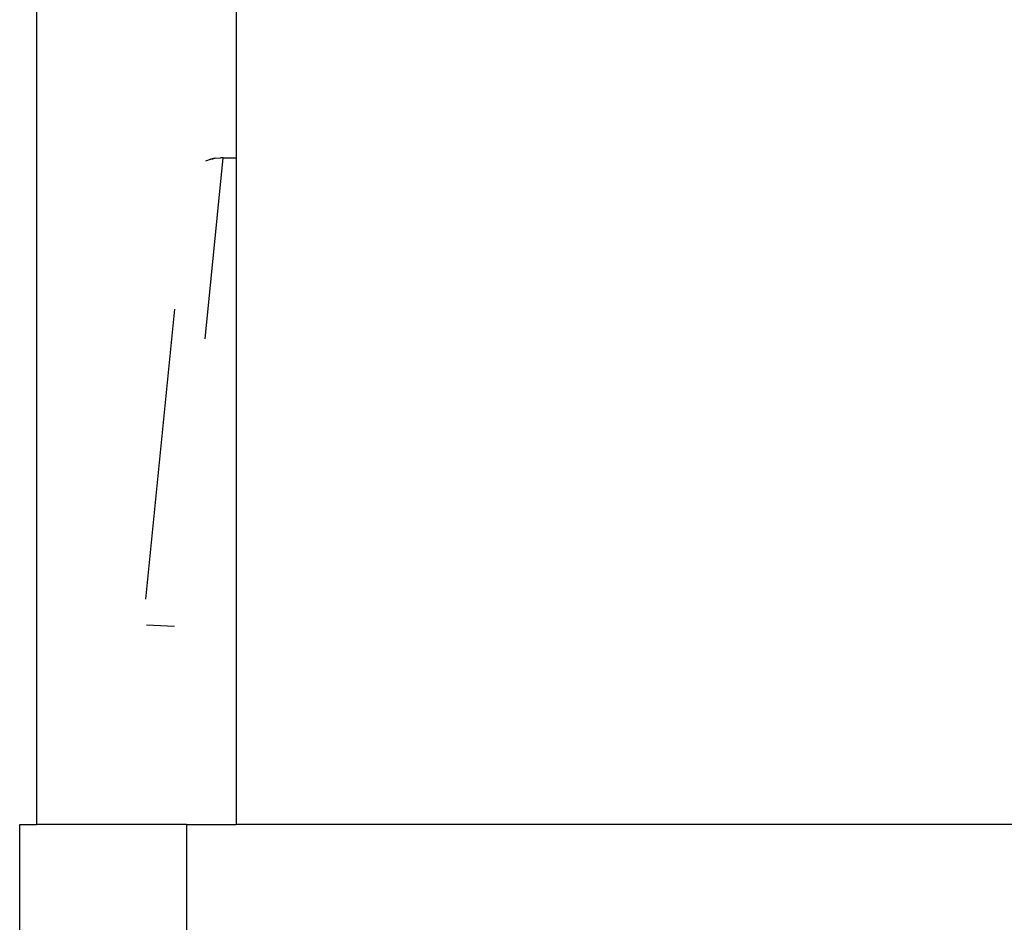
# Model space of a CAD drawing. Extents: x -2478 to 2176, y -2333 to 2179.
# Drawn here: x -1290 to -1275, y -230 to -216 of the extents above; entities that cross this region are included whole.
import ezdxf

# ---------------------------------------------------------------- set-up
doc = ezdxf.new("R2010")
doc.units = 0
doc.layers.get('0').update_dxf_attribs({"linetype": 'CONTINUOUS'})

msp = doc.modelspace()

# ---------------------------------------------------------------- linework, layer by layer
for p, q in [((-1289.934, 437.941), (-1289.934, -228.059)), ((-1286.993, 427.941), (-1286.934, -218.059)), ((-1287.403, -220.776), (-1287.132, -218.059)), ((-1287.39, -218.104), (-1287.32, -218.078)), ((-1287.25, -218.063), (-1287.32, -218.078)), ((-1287.32, -218.078), (-1287.286, -218.074)), ((-1287.286, -218.074), (-1287.25, -218.063)), ((-1287.25, -218.063), (-1287.172, -218.059)), ((-1287.132, -218.059), (-1287.172, -218.059)), ((-1287.132, -218.059), (-1286.934, -218.059)), ((-1286.934, -218.059), (-1286.934, -228.059)), ((-1287.861, -220.329), (-1288.296, -224.678)), ((-1288.283, -225.061), (-1287.861, -225.082)), ((-1290.184, -243.059), (-1290.184, -228.059)), ((-1290.184, -228.059), (-1289.934, -228.059)), ((-1287.684, -228.059), (-1289.934, -228.059)), ((-1287.684, -228.059), (-1287.684, -243.059)), ((-1287.684, -228.059), (-1286.934, -228.059)), ((-1252.934, -228.059), (-1286.934, -228.059))]:
    msp.add_line(p, q)

doc.saveas('drawing.dxf')
